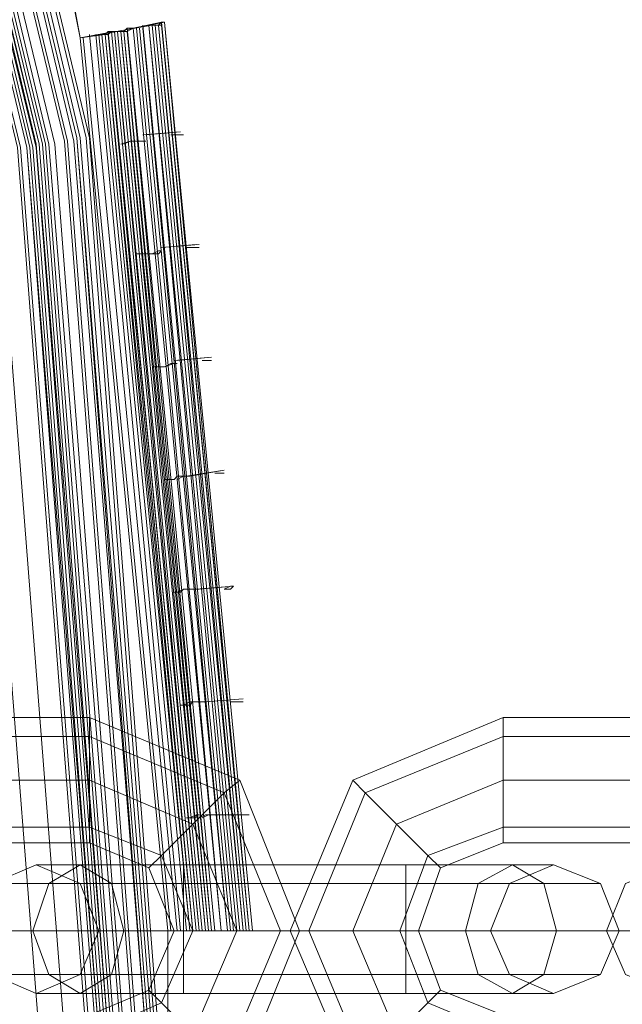
# Model space of a CAD drawing. Units: millimetres. Extents: x 83 to 3047, y -676 to 632.
# Drawn here: x 2333 to 2362, y -348 to -301 of the extents above; entities that cross this region are included whole.
import ezdxf

# ---------------------------------------------------------------- set-up
doc = ezdxf.new("R2010")
doc.units = ezdxf.units.MM

# ---------------------------------------------------------------- blocks, each defined once
blk = doc.blocks.new('WMF0')
at = {"color": 7, "lineweight": 0}
for points in [[(1327.707, -672.048), (1329.244, -673.877), (1330.56, -672.779), (1342.924, -690.045), (1341.388, -690.923), (1342.632, -693.044), (1344.168, -692.167), (1353.313, -711.334), (1351.704, -711.92), (1352.508, -714.261), (1354.118, -713.676), (1359.824, -734.087), (1358.142, -734.38), (1358.581, -736.794), (1360.263, -736.501), (1362.312, -757.645), (1360.629, -757.645), (1360.629, -760.059), (1362.312, -760.059), (1360.702, -781.202), (1359.02, -780.91), (1358.581, -783.397), (1360.263, -783.69)], [(1327.707, -672.048), (1329.244, -673.877), (1329.975, -673.364), (1342.193, -690.484), (1341.388, -690.923), (1342.632, -693.044), (1343.437, -692.605), (1352.508, -711.627), (1351.704, -711.92), (1352.508, -714.261), (1353.386, -713.895), (1359.02, -734.234), (1358.142, -734.38), (1358.581, -736.794), (1359.459, -736.648), (1361.507, -757.645), (1360.629, -757.645), (1360.629, -760.059), (1361.507, -760.059), (1359.824, -781.056), (1359.02, -780.91), (1358.581, -783.397), (1359.459, -783.543)], [(1327.707, -672.048), (1329.244, -673.877), (1329.683, -673.511), (1341.9, -690.63), (1341.388, -690.923), (1342.632, -693.044), (1343.144, -692.752), (1352.216, -711.7), (1351.704, -711.92), (1352.508, -714.261), (1353.094, -714.041), (1358.654, -734.307), (1358.142, -734.38), (1358.581, -736.794), (1359.093, -736.721), (1361.141, -757.645), (1360.629, -757.645), (1360.629, -760.059), (1361.141, -760.059), (1359.532, -781.056), (1359.02, -780.91), (1358.581, -783.397), (1359.093, -783.47), (1353.898, -803.809)], [(1353.898, -801.468), (1358.8, -780.983), (1360.41, -760.059), (1360.41, -760.059), (1358.8, -739.135), (1353.898, -718.724), (1345.851, -699.263), (1334.877, -681.339), (1321.269, -665.39), (1305.247, -651.782), (1287.396, -640.808), (1267.936, -632.761), (1247.524, -627.859), (1226.6, -626.176), (1205.676, -627.859), (1185.265, -632.761)], [(1353.898, -801.468), (1358.8, -780.983), (1360.41, -760.059), (1360.41, -760.059), (1358.8, -739.135), (1353.898, -718.724), (1345.851, -699.263), (1334.877, -681.412), (1321.196, -665.39), (1305.247, -651.782), (1287.396, -640.808), (1267.936, -632.761), (1247.524, -627.859), (1226.6, -626.176), (1205.676, -627.859), (1185.265, -632.761)], [(1185.265, -632.834), (1205.676, -627.932), (1226.6, -626.249), (1247.524, -627.932), (1267.936, -632.834), (1287.323, -640.808), (1305.247, -651.782), (1321.196, -665.463), (1334.804, -681.412), (1345.778, -699.336), (1353.825, -718.724), (1358.727, -739.135), (1360.337, -760.059), (1358.727, -780.983), (1353.825, -801.394)], [(1185.265, -632.834), (1205.676, -627.932), (1226.6, -626.249), (1247.524, -627.932), (1267.936, -632.834), (1287.323, -640.808), (1305.247, -651.782), (1321.196, -665.463), (1334.804, -681.412), (1345.778, -699.336), (1353.825, -718.724), (1358.727, -739.135), (1360.337, -760.059), (1358.727, -780.983), (1353.825, -801.394)], [(1185.265, -632.834), (1205.676, -627.932), (1226.6, -626.249), (1247.524, -627.932), (1267.936, -632.834), (1287.323, -640.808), (1305.247, -651.782), (1321.196, -665.463), (1334.804, -681.412), (1345.778, -699.336), (1353.825, -718.724), (1358.727, -739.135), (1360.337, -760.059), (1358.727, -780.983), (1353.825, -801.394)], [(1185.265, -632.834), (1205.676, -627.932), (1226.6, -626.249), (1247.524, -627.932), (1267.936, -632.834), (1287.323, -640.808), (1305.247, -651.782), (1321.196, -665.463), (1334.804, -681.412), (1345.778, -699.336), (1353.825, -718.724), (1358.727, -739.135), (1360.337, -760.059), (1358.727, -780.983), (1353.825, -801.394)], [(1353.752, -801.394), (1358.581, -780.983), (1360.263, -760.059), (1360.263, -760.059), (1358.581, -739.135), (1353.752, -718.724), (1345.705, -699.336), (1334.731, -681.485), (1321.123, -665.536), (1305.174, -651.855), (1287.323, -640.955), (1267.936, -632.907), (1247.524, -628.005), (1226.6, -626.323), (1205.75, -628.005), (1185.338, -632.907)], [(1353.752, -801.394), (1358.581, -780.983), (1360.263, -760.059), (1360.263, -760.059), (1358.581, -739.135), (1353.752, -718.724), (1345.705, -699.336), (1334.731, -681.485), (1321.123, -665.536), (1305.174, -651.855), (1287.323, -640.955), (1267.936, -632.907), (1247.524, -628.005), (1226.6, -626.323), (1205.75, -628.005), (1185.338, -632.907)], [(1353.606, -801.394), (1358.508, -780.983), (1360.19, -760.059), (1360.19, -760.059), (1358.508, -739.135), (1353.606, -718.797), (1345.631, -699.409), (1334.657, -681.485), (1321.05, -665.536), (1305.101, -651.929), (1287.25, -641.028), (1267.862, -632.98), (1247.524, -628.078), (1226.6, -626.396), (1205.75, -628.078), (1185.338, -632.98)], [(1353.606, -801.394), (1358.508, -780.983), (1360.19, -760.059), (1360.19, -760.059), (1358.508, -739.135), (1353.606, -718.797), (1345.631, -699.409), (1334.657, -681.485), (1321.05, -665.536), (1305.101, -651.929), (1287.25, -641.028), (1267.862, -632.98), (1247.524, -628.078), (1226.6, -626.396), (1205.75, -628.078), (1185.338, -632.98)], [(1353.606, -801.321), (1358.508, -780.983), (1360.117, -760.059), (1360.117, -760.059), (1358.508, -739.135), (1353.606, -718.797), (1345.558, -699.409), (1334.657, -681.558), (1321.05, -665.609), (1305.101, -652.002), (1287.25, -641.028), (1267.862, -632.98), (1247.524, -628.152), (1226.6, -626.469), (1205.75, -628.152), (1185.338, -632.98)], [(1353.606, -801.321), (1358.508, -780.983), (1360.117, -760.059), (1360.117, -760.059), (1358.508, -739.135), (1353.606, -718.797), (1345.558, -699.409), (1334.657, -681.558), (1321.05, -665.609), (1305.101, -652.002), (1287.25, -641.028), (1267.862, -633.053), (1247.524, -628.152), (1226.6, -626.469), (1205.75, -628.152), (1185.338, -633.053)], [(1353.606, -801.321), (1358.508, -780.983), (1360.117, -760.059), (1360.117, -760.059), (1358.508, -739.135), (1353.606, -718.797), (1345.558, -699.409), (1334.657, -681.558), (1321.05, -665.609), (1305.101, -652.002), (1287.25, -641.028), (1267.862, -633.053), (1247.524, -628.152), (1226.6, -626.469), (1205.75, -628.152), (1185.338, -633.053)], [(1353.606, -801.321), (1358.508, -780.983), (1360.19, -760.059), (1360.19, -760.059), (1358.508, -739.135), (1353.606, -718.797), (1345.631, -699.409), (1334.657, -681.558), (1321.05, -665.609), (1305.101, -651.929), (1287.25, -641.028), (1267.862, -632.98), (1247.524, -628.078), (1226.6, -626.469), (1205.75, -628.078), (1185.338, -632.98)], [(1185.338, -633.053), (1205.75, -628.152), (1226.6, -626.469), (1247.524, -628.152), (1267.862, -633.053), (1287.25, -641.028), (1305.101, -652.002), (1320.976, -665.609), (1334.584, -681.558), (1345.558, -699.409), (1353.606, -718.797), (1358.434, -739.208), (1360.117, -760.059), (1358.434, -780.983), (1353.606, -801.321)], [(1185.338, -633.053), (1205.75, -628.152), (1226.6, -626.469), (1247.524, -628.152), (1267.862, -633.053), (1287.25, -641.028), (1305.101, -652.002), (1320.976, -665.609), (1334.584, -681.558), (1345.558, -699.409), (1353.606, -718.797), (1358.434, -739.208), (1360.117, -760.059), (1358.434, -780.983), (1353.606, -801.321)], [(1185.338, -633.053), (1205.75, -628.152), (1226.6, -626.469), (1247.524, -628.152), (1267.862, -633.053), (1287.25, -641.028), (1305.101, -652.002), (1320.976, -665.609), (1334.584, -681.558), (1345.558, -699.409), (1353.606, -718.797), (1358.434, -739.208), (1360.117, -760.059), (1358.434, -780.983), (1353.606, -801.321)], [(1353.386, -801.248), (1358.288, -780.91), (1359.898, -760.059), (1359.898, -760.059), (1358.288, -739.208), (1353.386, -718.87), (1345.339, -699.556), (1334.438, -681.705), (1320.83, -665.756), (1304.954, -652.148), (1287.103, -641.247), (1267.789, -633.273), (1247.451, -628.371), (1226.6, -626.688), (1205.75, -628.371), (1185.411, -633.273)], [(1353.313, -801.248), (1358.215, -780.91), (1359.824, -760.059), (1359.824, -760.059), (1358.215, -739.208), (1353.313, -718.87), (1345.339, -699.556), (1334.365, -681.705), (1320.83, -665.829), (1304.881, -652.221), (1287.103, -641.32), (1267.789, -633.273), (1247.451, -628.444), (1226.6, -626.762), (1205.75, -628.444), (1185.484, -633.273)], [(1353.094, -801.175), (1357.995, -780.91), (1359.605, -760.059), (1359.605, -760.059), (1357.995, -739.282), (1353.094, -718.943), (1345.119, -699.629), (1334.218, -681.851), (1320.684, -665.975), (1304.808, -652.367), (1287.03, -641.467), (1267.716, -633.492), (1247.451, -628.591), (1226.6, -626.981), (1205.823, -628.591), (1185.484, -633.492)], [(1185.557, -633.639), (1205.823, -628.737), (1226.6, -627.127), (1247.378, -628.737), (1267.716, -633.639), (1286.957, -641.613), (1304.735, -652.514), (1320.611, -666.048), (1334.145, -681.924), (1345.046, -699.702), (1353.021, -719.016), (1357.849, -739.282), (1359.532, -760.059), (1357.849, -780.836), (1353.021, -801.175)], [(1185.557, -633.639), (1205.823, -628.737), (1226.6, -627.127), (1247.378, -628.737), (1267.716, -633.639), (1286.957, -641.613), (1304.735, -652.514), (1320.611, -666.048), (1334.145, -681.924), (1345.046, -699.702), (1353.021, -719.016), (1357.849, -739.282), (1359.532, -760.059), (1357.849, -780.836), (1353.021, -801.175)], [(1353.021, -801.175), (1357.849, -780.836), (1359.532, -760.059), (1359.532, -760.059), (1357.849, -739.282), (1353.021, -719.016), (1345.046, -699.702), (1334.145, -681.924), (1320.611, -666.048), (1304.735, -652.514), (1286.957, -641.613), (1267.716, -633.639), (1247.378, -628.737), (1226.6, -627.127), (1205.823, -628.737), (1185.557, -633.639)], [(1185.557, -633.639), (1205.823, -628.737), (1226.6, -627.127), (1247.378, -628.737), (1267.716, -633.639), (1286.957, -641.613), (1304.735, -652.514), (1320.611, -666.048), (1334.145, -681.924), (1345.046, -699.702), (1353.021, -719.016), (1357.849, -739.282), (1359.532, -760.059), (1357.849, -780.836), (1353.021, -801.175)], [(1185.557, -633.639), (1205.823, -628.737), (1226.6, -627.127), (1247.378, -628.737), (1267.716, -633.639), (1286.957, -641.613), (1304.735, -652.514), (1320.611, -666.048), (1334.145, -681.924), (1345.046, -699.702), (1353.021, -719.016), (1357.849, -739.282), (1359.532, -760.059), (1357.849, -780.836), (1353.021, -801.175)], [(1352.874, -801.102), (1357.776, -780.836), (1359.385, -760.059), (1359.385, -760.059), (1357.776, -739.282), (1352.874, -719.016), (1344.9, -699.775), (1334.072, -681.997), (1320.538, -666.122), (1304.662, -652.587), (1286.884, -641.686), (1267.643, -633.712), (1247.378, -628.81), (1226.6, -627.2), (1205.823, -628.81), (1185.557, -633.712)], [(1352.874, -801.102), (1357.776, -780.836), (1359.385, -760.059), (1359.385, -760.059), (1357.776, -739.282), (1352.874, -719.016), (1344.9, -699.775), (1334.072, -681.997), (1320.538, -666.122), (1304.662, -652.587), (1286.884, -641.686), (1267.643, -633.712), (1247.378, -628.81), (1226.6, -627.2), (1205.823, -628.81), (1185.557, -633.712)], [(1185.631, -633.785), (1205.823, -628.883), (1226.6, -627.274), (1247.378, -628.883), (1267.643, -633.785), (1286.884, -641.759), (1304.662, -652.66), (1320.464, -666.195), (1333.999, -681.997), (1344.9, -699.775), (1352.801, -719.016), (1357.703, -739.282), (1359.312, -760.059), (1357.703, -780.836), (1352.801, -801.102)], [(1352.801, -801.102), (1357.703, -780.836), (1359.312, -760.059), (1359.312, -760.059), (1357.703, -739.282), (1352.801, -719.016), (1344.827, -699.775), (1333.999, -681.997), (1320.464, -666.195), (1304.589, -652.66), (1286.884, -641.759), (1267.643, -633.785), (1247.378, -628.956), (1226.6, -627.274), (1205.896, -628.956), (1185.631, -633.785)], [(1352.801, -801.102), (1357.703, -780.836), (1359.312, -760.059), (1359.312, -760.059), (1357.703, -739.282), (1352.801, -719.016), (1344.827, -699.775), (1333.999, -681.997), (1320.464, -666.195), (1304.589, -652.66), (1286.884, -641.759), (1267.643, -633.785), (1247.378, -628.956), (1226.6, -627.274), (1205.896, -628.956), (1185.631, -633.785)], [(1185.631, -633.858), (1205.896, -629.029), (1226.6, -627.347), (1247.378, -629.029), (1267.57, -633.858), (1286.811, -641.832), (1304.589, -652.733), (1320.391, -666.195), (1333.926, -682.07), (1344.827, -699.848), (1352.728, -719.089), (1357.63, -739.282), (1359.239, -760.059), (1357.63, -780.836), (1352.728, -801.102)], [(1185.631, -633.858), (1205.896, -629.029), (1226.6, -627.347), (1247.378, -629.029), (1267.57, -633.858), (1286.811, -641.832), (1304.589, -652.733), (1320.391, -666.195), (1333.926, -682.07), (1344.827, -699.848), (1352.728, -719.089), (1357.63, -739.282), (1359.239, -760.059), (1357.63, -780.836), (1352.728, -801.102)], [(1352.801, -801.102), (1357.63, -780.836), (1359.239, -760.059), (1359.239, -760.059), (1357.63, -739.282), (1352.801, -719.016), (1344.827, -699.775), (1333.926, -682.07), (1320.391, -666.195), (1304.589, -652.66), (1286.811, -641.832), (1267.643, -633.858), (1247.378, -628.956), (1226.6, -627.347), (1205.896, -628.956), (1185.631, -633.858)], [(1352.801, -801.102), (1357.63, -780.836), (1359.239, -760.059), (1359.239, -760.059), (1357.63, -739.282), (1352.801, -719.016), (1344.827, -699.775), (1333.926, -682.07), (1320.391, -666.195), (1304.589, -652.66), (1286.811, -641.832), (1267.643, -633.858), (1247.378, -628.956), (1226.6, -627.347), (1205.896, -628.956), (1185.631, -633.858)], [(1185.631, -633.858), (1205.896, -629.029), (1226.6, -627.347), (1247.378, -629.029), (1267.57, -633.858), (1286.811, -641.832), (1304.589, -652.733), (1320.391, -666.195), (1333.926, -682.07), (1344.827, -699.848), (1352.728, -719.089), (1357.63, -739.282), (1359.239, -760.059), (1357.63, -780.836), (1352.728, -801.102)], [(1185.631, -633.858), (1205.896, -629.029), (1226.6, -627.42), (1247.378, -629.029), (1267.57, -633.858), (1286.811, -641.832), (1304.589, -652.733), (1320.391, -666.268), (1333.926, -682.07), (1344.753, -699.848), (1352.728, -719.089), (1357.556, -739.282), (1359.239, -760.059), (1357.556, -780.836), (1352.728, -801.029)], [(1185.631, -633.858), (1205.896, -629.029), (1226.6, -627.42), (1247.378, -629.029), (1267.57, -633.858), (1286.811, -641.832), (1304.589, -652.733), (1320.391, -666.268), (1333.926, -682.07), (1344.753, -699.848), (1352.728, -719.089), (1357.556, -739.282), (1359.239, -760.059), (1357.556, -780.836), (1352.728, -801.029)], [(1185.631, -633.858), (1205.896, -629.029), (1226.6, -627.42), (1247.378, -629.029), (1267.57, -633.858), (1286.811, -641.832), (1304.589, -652.733), (1320.391, -666.268), (1333.926, -682.07), (1344.753, -699.848), (1352.728, -719.089), (1357.556, -739.282), (1359.239, -760.059), (1357.556, -780.836), (1352.728, -801.029)], [(1185.631, -633.858), (1205.896, -629.029), (1226.6, -627.42), (1247.378, -629.029), (1267.57, -633.858), (1286.811, -641.832), (1304.589, -652.733), (1320.391, -666.268), (1333.926, -682.07), (1344.753, -699.848), (1352.728, -719.089), (1357.556, -739.282), (1359.239, -760.059), (1357.556, -780.836), (1352.728, -801.029)], [(1352.655, -801.029), (1357.556, -780.836), (1359.166, -760.059), (1359.166, -760.059), (1357.556, -739.355), (1352.655, -719.089), (1344.68, -699.848), (1333.853, -682.144), (1320.318, -666.268), (1304.516, -652.806), (1286.811, -641.906), (1267.57, -633.931), (1247.378, -629.103), (1226.6, -627.42), (1205.896, -629.103), (1185.631, -633.931)], [(1352.655, -801.029), (1357.483, -780.836), (1359.093, -760.059), (1359.093, -760.059), (1357.483, -739.355), (1352.655, -719.089), (1344.68, -699.848), (1333.779, -682.144), (1320.318, -666.341), (1304.516, -652.806), (1286.738, -641.906), (1267.57, -634.004), (1247.378, -629.103), (1226.6, -627.493), (1205.896, -629.103), (1185.704, -634.004)], [(1352.655, -801.029), (1357.483, -780.836), (1359.093, -760.059), (1359.093, -760.059), (1357.483, -739.355), (1352.655, -719.089), (1344.68, -699.848), (1333.779, -682.144), (1320.318, -666.341), (1304.516, -652.806), (1286.738, -641.906), (1267.57, -634.004), (1247.378, -629.103), (1226.6, -627.493), (1205.896, -629.103), (1185.704, -634.004)], [(1352.582, -801.029), (1357.41, -780.763), (1359.02, -760.059), (1359.02, -760.059), (1357.41, -739.355), (1352.582, -719.089), (1344.607, -699.921), (1333.779, -682.217), (1320.245, -666.341), (1304.442, -652.88), (1286.738, -641.979), (1267.57, -634.077), (1247.304, -629.176), (1226.6, -627.566), (1205.896, -629.176), (1185.704, -634.077)], [(1352.582, -801.029), (1357.41, -780.763), (1359.02, -760.059), (1359.02, -760.059), (1357.41, -739.355), (1352.582, -719.089), (1344.607, -699.921), (1333.779, -682.217), (1320.245, -666.341), (1304.442, -652.88), (1286.738, -641.979), (1267.57, -634.077), (1247.304, -629.176), (1226.6, -627.566), (1205.896, -629.176), (1185.704, -634.077)], [(1185.704, -634.151), (1205.896, -629.249), (1226.6, -627.639), (1247.304, -629.249), (1267.497, -634.151), (1286.738, -642.052), (1304.442, -652.953), (1320.172, -666.414), (1333.706, -682.217), (1344.534, -699.921), (1352.508, -719.163), (1357.337, -739.355), (1358.947, -760.059), (1357.337, -780.763), (1352.508, -800.955)], [(1185.704, -634.151), (1205.896, -629.249), (1226.6, -627.639), (1247.304, -629.249), (1267.497, -634.151), (1286.738, -642.052), (1304.442, -652.953), (1320.172, -666.414), (1333.706, -682.217), (1344.534, -699.921), (1352.508, -719.163), (1357.337, -739.355), (1358.947, -760.059), (1357.337, -780.763), (1352.508, -800.955)], [(1352.508, -801.029), (1357.337, -780.763), (1359.02, -760.059), (1359.02, -760.059), (1357.337, -739.355), (1352.508, -719.163), (1344.534, -699.921), (1333.706, -682.217), (1320.245, -666.414), (1304.442, -652.953), (1286.738, -642.052), (1267.497, -634.077), (1247.304, -629.249), (1226.6, -627.639), (1205.896, -629.249), (1185.704, -634.077)], [(1352.508, -801.029), (1357.337, -780.763), (1359.02, -760.059), (1359.02, -760.059), (1357.337, -739.355), (1352.508, -719.163), (1344.534, -699.921), (1333.706, -682.217), (1320.245, -666.414), (1304.442, -652.953), (1286.738, -642.052), (1267.497, -634.077), (1247.304, -629.249), (1226.6, -627.639), (1205.896, -629.249), (1185.704, -634.077)], [(1185.704, -634.151), (1205.896, -629.249), (1226.6, -627.639), (1247.304, -629.249), (1267.497, -634.151), (1286.738, -642.052), (1304.442, -652.953), (1320.172, -666.414), (1333.706, -682.217), (1344.534, -699.921), (1352.508, -719.163), (1357.337, -739.355), (1358.947, -760.059), (1357.337, -780.763), (1352.508, -800.955)], [(1185.777, -634.297), (1205.969, -629.468), (1226.6, -627.786), (1247.304, -629.468), (1267.497, -634.297), (1286.591, -642.198), (1304.296, -653.099), (1320.099, -666.561), (1333.56, -682.363), (1344.388, -699.995), (1352.289, -719.236), (1357.191, -739.355), (1358.8, -760.059), (1357.191, -780.763), (1352.289, -800.955)], [(1185.777, -634.297), (1205.969, -629.468), (1226.6, -627.786), (1247.304, -629.468), (1267.497, -634.297), (1286.591, -642.198), (1304.296, -653.099), (1320.099, -666.561), (1333.56, -682.363), (1344.388, -699.995), (1352.289, -719.236), (1357.191, -739.355), (1358.8, -760.059), (1357.191, -780.763), (1352.289, -800.955)], [(1352.289, -800.955), (1357.118, -780.763), (1358.727, -760.059), (1358.727, -760.059), (1357.118, -739.355), (1352.289, -719.236), (1344.315, -700.068), (1333.487, -682.363), (1320.025, -666.561), (1304.296, -653.099), (1286.591, -642.271), (1267.423, -634.297), (1247.304, -629.468), (1226.6, -627.859), (1205.969, -629.468), (1185.777, -634.297)], [(1351.777, -800.736), (1356.605, -780.69), (1358.215, -760.059), (1358.215, -760.059), (1356.605, -739.501), (1351.777, -719.382), (1343.876, -700.287), (1333.048, -682.656), (1319.66, -666.999), (1303.93, -653.538), (1286.372, -642.784), (1267.277, -634.882), (1247.231, -630.054), (1226.6, -628.444), (1206.042, -630.054), (1185.996, -634.882)], [(1351.265, -800.59), (1356.02, -780.544), (1357.63, -760.059), (1357.63, -760.059), (1356.02, -739.574), (1351.265, -719.528), (1343.363, -700.58), (1332.609, -683.022), (1319.294, -667.365), (1303.638, -653.977), (1286.079, -643.222), (1267.131, -635.394), (1247.085, -630.566), (1226.6, -628.956), (1206.115, -630.566), (1186.143, -635.394)], [(1360.263, -736.501), (1358.581, -736.794), (1358.142, -734.38), (1359.824, -734.087)], [(1359.385, -736.648), (1358.581, -736.794), (1358.142, -734.38), (1358.947, -734.234)], [(1359.166, -736.721), (1358.581, -736.794), (1358.142, -734.38), (1358.727, -734.234)], [(1358.581, -736.794), (1358.215, -734.965), (1358.142, -734.38)], [(1358.142, -734.38), (1358.215, -734.965), (1358.581, -736.794)], [(1359.459, -736.648), (1359.532, -736.648), (1359.605, -736.648), (1359.678, -736.575)], [(1360.483, -736.428), (1359.824, -736.575), (1359.678, -736.648)], [(1359.678, -736.575), (1359.824, -736.575), (1360.556, -736.428)], [(1359.678, -736.575), (1361.727, -757.645)], [(1359.678, -736.575), (1361.727, -757.645)], [(1359.824, -736.575), (1361.873, -757.645)], [(1359.898, -736.575), (1361.873, -757.645)], [(1359.971, -736.575), (1362.019, -757.645)], [(1360.044, -736.501), (1362.092, -757.645)], [(1360.044, -736.575), (1362.019, -757.645)], [(1360.19, -736.501), (1362.239, -757.645)], [(1360.19, -736.501), (1362.166, -757.645)], [(1360.263, -736.501), (1360.337, -736.501), (1360.41, -736.501), (1360.483, -736.428)], [(1360.556, -736.428), (1360.483, -736.428), (1360.483, -736.501), (1360.41, -736.501), (1360.263, -736.501)], [(1360.263, -736.501), (1362.312, -757.645)], [(1360.263, -736.501), (1362.312, -757.645)], [(1360.263, -736.501), (1362.312, -757.645)], [(1360.263, -736.501), (1362.312, -757.645)], [(1360.263, -736.501), (1362.312, -757.645)], [(1360.337, -736.501), (1362.385, -757.645)], [(1360.337, -736.501), (1362.385, -757.645)], [(1360.337, -736.501), (1362.385, -757.645)], [(1360.41, -736.501), (1362.458, -757.645)], [(1360.41, -736.501), (1362.458, -757.645)], [(1360.41, -736.501), (1362.458, -757.645)], [(1360.41, -736.501), (1362.385, -757.645)], [(1360.483, -736.428), (1362.531, -757.645)], [(1360.483, -736.428), (1362.531, -757.645)], [(1360.483, -736.428), (1362.531, -757.645)], [(1360.483, -736.428), (1362.531, -757.645)], [(1360.483, -736.501), (1362.531, -757.645)], [(1360.483, -736.501), (1362.531, -757.645)], [(1360.556, -736.428), (1362.605, -757.645)], [(1360.556, -736.428), (1362.531, -757.645)], [(1359.385, -736.648), (1358.581, -736.794)], [(1358.581, -736.794), (1359.385, -736.648), (1361.434, -757.645), (1360.629, -757.645)], [(1358.581, -736.794), (1360.629, -757.645)], [(1358.654, -736.794), (1360.702, -757.645)], [(1358.8, -736.721), (1360.849, -757.645)], [(1358.947, -736.721), (1360.922, -757.645)], [(1359.02, -736.721), (1361.068, -757.645)], [(1359.093, -736.721), (1359.239, -736.721), (1359.312, -736.648), (1359.385, -736.648)], [(1359.093, -736.721), (1361.141, -757.645)], [(1359.385, -736.648), (1359.312, -736.648), (1359.239, -736.648), (1359.166, -736.721)], [(1359.166, -736.721), (1361.214, -757.645)], [(1359.166, -736.721), (1361.141, -757.645)], [(1359.166, -736.721), (1361.214, -757.645)], [(1359.239, -736.648), (1361.288, -757.645)], [(1359.239, -736.721), (1361.214, -757.645)], [(1359.239, -736.721), (1361.288, -757.645)], [(1359.312, -736.648), (1361.361, -757.645)], [(1359.385, -736.648), (1361.361, -757.645)], [(1359.678, -736.648), (1359.605, -736.648), (1359.532, -736.648), (1359.385, -736.648)], [(1359.385, -736.648), (1361.434, -757.645)], [(1359.385, -736.648), (1361.361, -757.645)], [(1359.385, -736.648), (1361.434, -757.645)], [(1359.385, -736.648), (1361.361, -757.645)], [(1359.385, -736.648), (1361.434, -757.645)], [(1359.459, -736.648), (1361.507, -757.645)], [(1359.532, -736.648), (1361.507, -757.645)], [(1359.532, -736.648), (1361.58, -757.645)], [(1359.605, -736.648), (1361.58, -757.645)], [(1359.605, -736.648), (1361.653, -757.645)], [(1359.605, -736.648), (1361.653, -757.645)], [(1359.678, -736.648), (1361.653, -757.645)], [(1360.044, -739.062), (1360.922, -738.989)], [(1360.922, -738.989), (1360.117, -739.062)], [(1360.922, -739.062), (1360.849, -739.062), (1360.702, -739.062)], [(1360.702, -739.062), (1360.922, -739.062), (1360.995, -739.062)], [(1359.824, -739.208), (1359.751, -739.208), (1359.532, -739.282)], [(1359.605, -739.282), (1359.751, -739.208), (1359.824, -739.208)], [(1359.824, -739.208), (1359.971, -739.208), (1360.044, -739.208)], [(1360.117, -739.208), (1360.044, -739.208), (1359.898, -739.208)], [(1360.483, -741.696), (1361.288, -741.623)], [(1361.361, -741.623), (1360.483, -741.696)], [(1360.19, -741.842), (1360.117, -741.842), (1359.898, -741.842)], [(1359.971, -741.842), (1360.19, -741.842)], [(1360.19, -741.842), (1360.41, -741.842), (1360.483, -741.769)], [(1360.483, -741.769), (1360.41, -741.769), (1360.263, -741.842)], [(1361.361, -741.696), (1361.288, -741.696), (1361.068, -741.696)], [(1361.068, -741.696), (1361.288, -741.696), (1361.361, -741.696)], [(1360.556, -744.476), (1360.702, -744.403), (1360.776, -744.403)], [(1360.849, -744.403), (1360.776, -744.403), (1360.556, -744.476)], [(1360.776, -744.33), (1361.653, -744.256)], [(1361.653, -744.256), (1360.849, -744.33)], [(1361.653, -744.33), (1361.58, -744.33), (1361.434, -744.33)], [(1361.434, -744.33), (1361.58, -744.33), (1361.653, -744.33)], [(1360.483, -744.476), (1360.41, -744.476), (1360.263, -744.476)], [(1360.337, -744.476), (1360.483, -744.476), (1360.556, -744.476)], [(1361.068, -747.036), (1361.946, -746.89)], [(1361.946, -746.89), (1361.141, -747.036)], [(1360.556, -747.11), (1360.776, -747.11), (1360.849, -747.036)], [(1360.776, -747.11), (1360.702, -747.11), (1360.556, -747.11)], [(1360.849, -747.11), (1360.995, -747.036), (1361.068, -747.036)], [(1361.141, -747.036), (1361.068, -747.036), (1360.849, -747.036)], [(1361.946, -746.963), (1361.873, -746.963), (1361.727, -746.963)], [(1361.727, -746.963), (1361.873, -746.963), (1361.946, -746.963)], [(1360.995, -749.67), (1360.922, -749.743), (1360.776, -749.743)], [(1360.849, -749.743), (1360.995, -749.67), (1361.068, -749.67)], [(1361.068, -749.67), (1361.214, -749.67), (1361.288, -749.67)], [(1361.361, -749.67), (1361.288, -749.67), (1361.068, -749.67)], [(1361.288, -749.67), (1362.166, -749.597)], [(1362.166, -749.597), (1361.361, -749.67)], [(1362.166, -749.597), (1362.092, -749.67), (1361.946, -749.67)], [(1361.946, -749.67), (1362.092, -749.597), (1362.166, -749.597)], [(1361.507, -752.304), (1362.385, -752.231)], [(1362.385, -752.231), (1361.507, -752.304)], [(1361.214, -752.304), (1361.141, -752.377), (1360.922, -752.377)], [(1360.995, -752.377), (1361.141, -752.304), (1361.214, -752.304)], [(1361.214, -752.304), (1361.434, -752.304), (1361.507, -752.304)], [(1361.507, -752.304), (1361.434, -752.304), (1361.288, -752.304)], [(1362.385, -752.304), (1362.312, -752.304), (1362.092, -752.304)], [(1362.092, -752.304), (1362.312, -752.304), (1362.385, -752.304)], [(1358.8, -752.67), (1353.606, -752.67)], [(1358.8, -755.596), (1358.8, -755.23), (1358.8, -754.133), (1358.8, -753.109), (1358.8, -752.67)], [(1358.8, -755.596), (1358.8, -755.23), (1358.8, -754.133), (1358.8, -753.109), (1358.8, -752.67)], [(1358.8, -762.546), (1362.312, -761.083), (1363.702, -757.645), (1362.312, -754.133), (1358.8, -752.67)], [(1368.457, -752.67), (1364.946, -754.133), (1363.482, -757.645), (1364.946, -761.083), (1368.457, -762.546)], [(1368.457, -755.596), (1368.457, -755.23), (1368.457, -754.133), (1368.457, -753.109), (1368.457, -752.67)], [(1368.457, -755.596), (1368.457, -755.23), (1368.457, -754.133), (1368.457, -753.109), (1368.457, -752.67)], [(1373.652, -752.67), (1368.457, -752.67)], [(1358.8, -753.109), (1353.606, -753.109)], [(1358.8, -753.109), (1353.606, -753.109)], [(1358.8, -753.109), (1358.8, -754.133), (1358.8, -755.23), (1358.8, -755.596)], [(1358.8, -753.109), (1358.8, -754.133), (1358.8, -755.23), (1358.8, -755.596)], [(1358.8, -762.107), (1361.946, -760.791), (1363.263, -757.645), (1361.946, -754.426), (1358.8, -753.109)], [(1358.8, -762.107), (1361.946, -760.791), (1363.263, -757.645), (1361.946, -754.426), (1358.8, -753.109)], [(1368.457, -753.109), (1365.238, -754.426), (1363.921, -757.645), (1365.238, -760.791), (1368.457, -762.107)], [(1368.457, -753.109), (1365.238, -754.426), (1363.921, -757.645), (1365.238, -760.791), (1368.457, -762.107)], [(1368.457, -753.109), (1368.457, -754.133), (1368.457, -755.23), (1368.457, -755.596)], [(1368.457, -753.109), (1368.457, -754.133), (1368.457, -755.23), (1368.457, -755.596)], [(1373.652, -753.109), (1368.457, -753.109)], [(1373.652, -753.109), (1368.457, -753.109)], [(1358.8, -754.133), (1353.606, -754.133)], [(1358.8, -754.133), (1353.606, -754.133)], [(1358.8, -761.083), (1361.214, -760.059), (1362.239, -757.645), (1361.214, -755.157), (1358.8, -754.133)], [(1358.8, -761.083), (1361.214, -760.059), (1362.239, -757.645), (1361.214, -755.157), (1358.8, -754.133)], [(1360.19, -756.181), (1360.483, -755.889), (1361.214, -755.157), (1361.946, -754.426), (1362.312, -754.133)], [(1366.994, -756.181), (1366.701, -755.889), (1365.97, -755.157), (1365.238, -754.426), (1364.946, -754.133)], [(1368.457, -754.133), (1365.97, -755.157), (1364.946, -757.645), (1365.97, -760.059), (1368.457, -761.083)], [(1368.457, -754.133), (1365.97, -755.157), (1364.946, -757.645), (1365.97, -760.059), (1368.457, -761.083)], [(1373.652, -754.133), (1368.457, -754.133)], [(1373.652, -754.133), (1368.457, -754.133)], [(1361.946, -754.426), (1361.214, -755.157), (1360.483, -755.889), (1360.19, -756.181)], [(1365.238, -754.426), (1365.97, -755.157), (1366.701, -755.889), (1366.994, -756.181)], [(1361.288, -754.938), (1361.288, -755.011), (1361.068, -755.011)], [(1361.141, -755.011), (1361.288, -754.938), (1361.361, -754.938)], [(1361.361, -755.011), (1361.507, -754.938), (1361.58, -754.938)], [(1361.653, -754.938), (1361.58, -754.938), (1361.434, -755.011)], [(1361.58, -754.938), (1362.458, -754.938)], [(1362.531, -754.938), (1361.653, -754.938)], [(1362.458, -754.938), (1362.385, -754.938), (1362.239, -754.938)], [(1362.239, -754.938), (1362.458, -754.938), (1362.531, -754.938)], [(1358.8, -755.23), (1353.606, -755.23)], [(1358.8, -755.23), (1353.606, -755.23)], [(1358.8, -760.059), (1360.483, -759.327), (1361.214, -757.645), (1360.483, -755.889), (1358.8, -755.23)], [(1358.8, -760.059), (1360.483, -759.327), (1361.214, -757.645), (1360.483, -755.889), (1358.8, -755.23)], [(1368.457, -755.23), (1366.701, -755.889), (1366.043, -757.645), (1366.701, -759.327), (1368.457, -760.059)], [(1368.457, -755.23), (1366.701, -755.889), (1366.043, -757.645), (1366.701, -759.327), (1368.457, -760.059)], [(1373.652, -755.23), (1368.457, -755.23)], [(1373.652, -755.23), (1368.457, -755.23)], [(1358.8, -755.596), (1353.606, -755.596)], [(1358.8, -759.62), (1360.19, -759.035), (1360.776, -757.645), (1360.19, -756.181), (1358.8, -755.596)], [(1368.457, -755.596), (1366.994, -756.181), (1366.482, -757.645), (1366.994, -759.035), (1368.457, -759.62)], [(1373.652, -755.596), (1368.457, -755.596)], [(1360.995, -756.108), (1358.581, -756.108), (1357.556, -756.108)], [(1358.581, -756.108), (1360.995, -756.108)], [(1360.995, -759.108), (1360.995, -758.669), (1360.995, -757.645), (1360.995, -756.547), (1360.995, -756.108)], [(1360.995, -756.108), (1360.995, -756.547), (1360.995, -757.645), (1360.995, -758.669), (1360.995, -759.108)], [(1360.995, -758.669), (1360.995, -757.645), (1360.995, -756.547), (1360.995, -756.108)], [(1360.995, -756.108), (1360.995, -756.547), (1360.995, -757.645), (1360.995, -758.669), (1360.995, -759.108)], [(1360.995, -758.669), (1360.995, -757.645), (1360.995, -756.547), (1360.995, -756.108)], [(1360.995, -759.108), (1360.995, -758.669), (1360.995, -757.645), (1360.995, -756.547), (1360.995, -756.108)], [(1366.189, -756.108), (1360.995, -756.108)], [(1360.995, -756.108), (1366.189, -756.108)], [(1366.189, -759.108), (1366.189, -758.669), (1366.189, -757.645), (1366.189, -756.547), (1366.189, -756.108)], [(1366.189, -756.108), (1366.189, -756.547), (1366.189, -757.645), (1366.189, -758.669), (1366.189, -759.108)], [(1366.189, -758.669), (1366.189, -757.645), (1366.189, -756.547), (1366.189, -756.108)], [(1366.189, -756.108), (1366.189, -756.547), (1366.189, -757.645), (1366.189, -758.669), (1366.189, -759.108)], [(1366.189, -758.669), (1366.189, -757.645), (1366.189, -756.547), (1366.189, -756.108)], [(1366.189, -759.108), (1366.189, -758.669), (1366.189, -757.645), (1366.189, -756.547), (1366.189, -756.108)], [(1366.189, -756.108), (1368.677, -756.108), (1369.628, -756.108)], [(1368.677, -756.108), (1366.189, -756.108)], [(1360.995, -756.547), (1357.849, -756.547), (1356.532, -756.547)], [(1357.849, -756.547), (1360.995, -756.547)], [(1360.995, -756.547), (1359.312, -756.547), (1358.581, -756.547)], [(1359.312, -756.547), (1360.995, -756.547)], [(1360.995, -756.547), (1360.995, -757.645), (1360.995, -758.669), (1360.995, -759.108)], [(1360.995, -756.547), (1360.995, -757.645), (1360.995, -758.669), (1360.995, -759.108)], [(1366.189, -756.547), (1360.995, -756.547)], [(1366.189, -756.547), (1360.995, -756.547)], [(1360.995, -756.547), (1366.189, -756.547)], [(1360.995, -756.547), (1366.189, -756.547)], [(1366.189, -756.547), (1366.189, -757.645), (1366.189, -758.669), (1366.189, -759.108)], [(1366.189, -756.547), (1366.189, -757.645), (1366.189, -758.669), (1366.189, -759.108)], [(1366.189, -756.547), (1367.872, -756.547), (1368.604, -756.547)], [(1367.872, -756.547), (1366.189, -756.547)], [(1366.189, -756.547), (1369.408, -756.547), (1370.725, -756.547)], [(1369.408, -756.547), (1366.189, -756.547)], [(1360.995, -757.645), (1357.483, -757.645), (1356.093, -757.645)], [(1357.483, -757.645), (1360.995, -757.645)], [(1360.995, -757.645), (1359.605, -757.645), (1359.02, -757.645)], [(1359.605, -757.645), (1360.995, -757.645)], [(1360.629, -760.059), (1360.629, -758.157), (1360.629, -757.645)], [(1360.629, -757.645), (1361.361, -757.645)], [(1361.434, -760.059), (1360.629, -760.059), (1360.629, -757.645), (1361.434, -757.645)], [(1362.312, -760.059), (1360.629, -760.059), (1360.629, -757.645), (1362.312, -757.645)], [(1361.214, -760.059), (1360.629, -760.059), (1360.629, -757.645), (1361.214, -757.645)], [(1360.629, -757.645), (1360.629, -758.157), (1360.629, -760.059)], [(1360.776, -757.645), (1361.214, -757.645), (1362.239, -757.645), (1363.263, -757.645), (1363.702, -757.645)], [(1363.263, -757.645), (1362.239, -757.645), (1361.214, -757.645), (1360.776, -757.645)], [(1366.189, -757.645), (1360.995, -757.645)], [(1366.189, -757.645), (1360.995, -757.645)], [(1360.995, -757.645), (1366.189, -757.645)], [(1360.995, -757.645), (1366.189, -757.645)], [(1361.361, -757.645), (1361.288, -757.645), (1361.214, -757.645), (1361.141, -757.645)], [(1361.214, -757.645), (1361.288, -757.645), (1361.361, -757.645), (1361.434, -757.645)], [(1361.434, -757.645), (1361.507, -757.645), (1361.58, -757.645), (1361.653, -757.645)], [(1361.727, -757.645), (1361.653, -757.645), (1361.58, -757.645), (1361.507, -757.645)], [(1361.653, -757.645), (1361.873, -757.645), (1362.531, -757.645)], [(1362.605, -757.645), (1361.873, -757.645), (1361.727, -757.645)], [(1362.531, -757.645), (1362.458, -757.645), (1362.385, -757.645), (1362.312, -757.645)], [(1362.312, -757.645), (1362.385, -757.645), (1362.531, -757.645), (1362.605, -757.645)], [(1366.482, -757.645), (1366.043, -757.645), (1364.946, -757.645), (1363.921, -757.645), (1363.482, -757.645)], [(1363.921, -757.645), (1364.946, -757.645), (1366.043, -757.645), (1366.482, -757.645)], [(1366.189, -757.645), (1369.701, -757.645), (1371.164, -757.645)], [(1369.701, -757.645), (1366.189, -757.645)], [(1366.189, -757.645), (1367.579, -757.645), (1368.165, -757.645)], [(1367.579, -757.645), (1366.189, -757.645)], [(1375.846, -757.645), (1372.335, -757.645), (1370.872, -757.645)], [(1360.995, -758.669), (1357.849, -758.669), (1356.532, -758.669)], [(1357.849, -758.669), (1360.995, -758.669)], [(1360.995, -758.669), (1359.312, -758.669), (1358.581, -758.669)], [(1359.312, -758.669), (1360.995, -758.669)], [(1366.189, -758.669), (1360.995, -758.669)], [(1366.189, -758.669), (1360.995, -758.669)], [(1360.995, -758.669), (1366.189, -758.669)], [(1360.995, -758.669), (1366.189, -758.669)], [(1366.189, -758.669), (1369.408, -758.669), (1370.725, -758.669)], [(1369.408, -758.669), (1366.189, -758.669)], [(1366.189, -758.669), (1367.872, -758.669), (1368.604, -758.669)], [(1367.872, -758.669), (1366.189, -758.669)], [(1360.995, -759.108), (1358.581, -759.108), (1357.556, -759.108)], [(1358.581, -759.108), (1360.995, -759.108)], [(1360.19, -759.035), (1360.483, -759.327), (1361.214, -760.059), (1361.946, -760.791), (1362.312, -761.083)], [(1361.946, -760.791), (1361.214, -760.059), (1360.483, -759.327), (1360.19, -759.035)], [(1366.189, -759.108), (1360.995, -759.108)], [(1360.995, -759.108), (1366.189, -759.108)], [(1366.994, -759.035), (1366.701, -759.327), (1365.97, -760.059), (1365.238, -760.791), (1364.946, -761.083)], [(1365.238, -760.791), (1365.97, -760.059), (1366.701, -759.327), (1366.994, -759.035)], [(1366.189, -759.108), (1368.677, -759.108), (1369.628, -759.108)], [(1368.677, -759.108), (1366.189, -759.108)]]:
    blk.add_lwpolyline(points, dxfattribs=at)
for points in [[(1356.093, -757.645), (1356.532, -756.547), (1357.556, -756.108), (1358.581, -756.547), (1359.02, -757.645), (1358.581, -758.669), (1357.556, -759.108), (1356.532, -758.669), (1356.093, -757.645)], [(1358.581, -756.108), (1359.312, -756.547), (1359.605, -757.645), (1359.312, -758.669), (1358.581, -759.108), (1357.849, -758.669), (1357.483, -757.645), (1357.849, -756.547), (1358.581, -756.108)], [(1358.581, -759.108), (1357.849, -758.669), (1357.483, -757.645), (1357.849, -756.547), (1358.581, -756.108), (1359.312, -756.547), (1359.605, -757.645), (1359.312, -758.669), (1358.581, -759.108)], [(1368.677, -756.108), (1367.872, -756.547), (1367.579, -757.645), (1367.872, -758.669), (1368.677, -759.108), (1369.408, -758.669), (1369.701, -757.645), (1369.408, -756.547), (1368.677, -756.108)], [(1368.677, -759.108), (1369.408, -758.669), (1369.701, -757.645), (1369.408, -756.547), (1368.677, -756.108), (1367.872, -756.547), (1367.579, -757.645), (1367.872, -758.669), (1368.677, -759.108)], [(1371.164, -757.645), (1370.725, -756.547), (1369.628, -756.108), (1368.604, -756.547), (1368.165, -757.645), (1368.604, -758.669), (1369.628, -759.108), (1370.725, -758.669), (1371.164, -757.645)], [(1370.872, -757.645), (1371.311, -756.547), (1372.408, -756.108), (1373.432, -756.547), (1373.871, -757.645), (1373.432, -758.669), (1372.408, -759.108), (1371.311, -758.669), (1370.872, -757.645)]]:
    blk.add_lwpolyline(points, close=True, dxfattribs=at)

msp = doc.modelspace()

# ---------------------------------------------------------------- block references
at = {"xscale": 2.03273358984, "yscale": 2.03273358984, "zscale": 2.03273358984}
msp.add_blockref('WMF0', (-425.806, 1196.028), dxfattribs=at)

doc.saveas('drawing.dxf')
